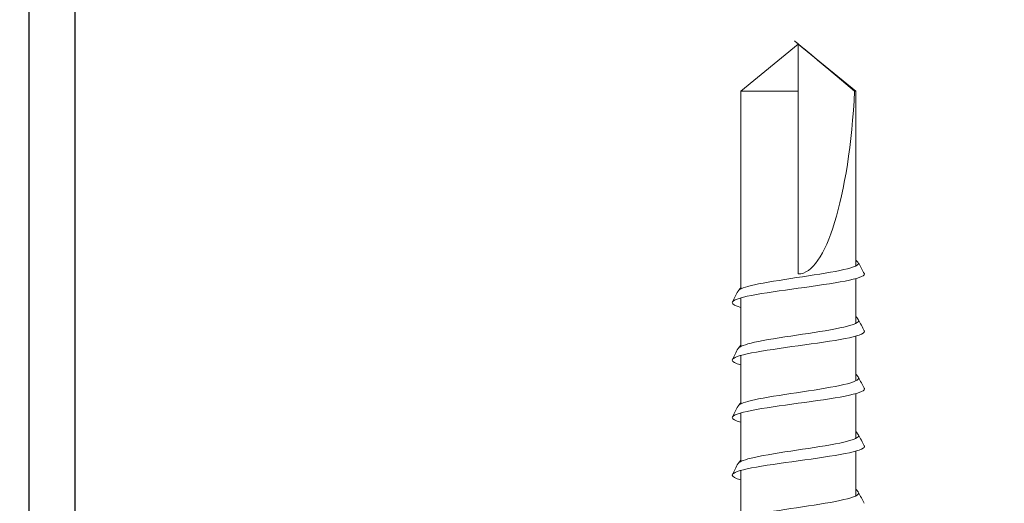
# Model space of a CAD drawing. Units: inches. Extents: x 156.1 to 211.4, y 57.9 to 102.
# Drawn here: x 181.3 to 182.4, y 82.7 to 83.2 of the extents above; entities that cross this region are included whole.
import ezdxf

# ---------------------------------------------------------------- set-up
doc = ezdxf.new("R2010")
doc.units = ezdxf.units.IN
doc.header["$LTSCALE"] = 4
doc.header["$MEASUREMENT"] = 0
for name, color, linetype in [('DIM', 1, 'Continuous'), ('STUD', 4, 'Continuous'), ('TruFast Screw', 3, 'Continuous')]:
    doc.layers.add(name, color=color, linetype=linetype)
doc.styles.add('000-CDES', font='romans.shx', dxfattribs={"width": 0.9})
doc.dimstyles.new('016-CDES3', dxfattribs={"dimscale": 4, "dimtxt": 0.09375, "dimasz": 0.09375, "dimexe": 0.0625, "dimexo": 0.0625, "dimgap": 0.0625, "dimtad": 1, "dimdec": 4, "dimzin": 3, "dimdsep": 46, "dimlunit": 4, "dimtxsty": '000-CDES', "dimblk": 'ARCHTICK', "dimcen": 0.09375, "dimclrt": 7, "dimadec": 0, "dimazin": 0, "dimtfac": 1, "dimtdec": 4, "dimtofl": 0, "dimtmove": 2, "dimatfit": 3, "dimfxl": 1, "dimfrac": 2, "dimtolj": 1, "dimtzin": 0, "dimarcsym": 0})

# ---------------------------------------------------------------- blocks, each defined once
blk = doc.blocks.new('TruFast Screw')
at = {"color": 0, "linetype": 'Continuous', "lineweight": 0}
for p, q in [((4.8824, 0.0627), (4.9339, 0.0627)), ((4.9449, 0.0627), (4.9964, 0.0627)), ((5.0074, 0.0627), (5.0589, 0.0627)), ((5.0699, 0.0627), (5.1214, 0.0627)), ((5.1324, 0.0627), (5.1475, 0.0627)), ((5.1475, 0.0627), (5.3462, 0.0627)), ((5.3462, 0.0627), (5.3462, 0.0001)), ((5.3973, 0.0001), (5.3462, 0.0627)), ((4.9444, 0.0001), (4.9444, 0.0001)), ((5.0069, 0.0001), (5.0069, 0.0001)), ((5.0694, 0.0001), (5.0694, 0.0001)), ((5.1319, 0.0001), (5.1319, 0.0001)), ((5.3462, 0.0001), (5.1475, 0.0001)), ((5.3462, 0.0001), (5.3973, 0.0001)), ((5.3973, 0.0001), (5.3462, -0.0624)), ((4.9062, -0.0624), (4.9549, -0.0624)), ((4.9687, -0.0624), (5.0174, -0.0624)), ((5.0312, -0.0624), (5.0799, -0.0624)), ((5.0937, -0.0624), (5.1424, -0.0624)), ((5.3462, -0.0624), (5.1562, -0.0624)), ((5.3462, -0.0612), (5.3462, -0.0611)), ((5.3462, -0.0612), (5.3462, -0.0624))]:
    blk.add_line(p, q, dxfattribs=at)
blk.add_ellipse((5.3966, 0.0001), major_axis=(-0.2491, 0), ratio=0.251206, start_param=0, end_param=1.367004, dxfattribs=at)
for points, knots in [([(4.8789, 0.0657), (4.8811, 0.0645), (4.886, 0.0508), (4.8934, 0.0022), (4.9012, -0.05), (4.907, -0.0667), (4.9101, -0.0655), (4.9106, -0.065)], [216.875199, 216.875199, 216.875199, 216.875199, 217.555291, 218.340689, 219.126088, 219.911486, 220.071796, 220.071796, 220.071796, 220.071796]), ([(4.9237, 0.0627), (4.9254, 0.0687), (4.9297, 0.0771), (4.9366, 0.0564), (4.9444, 0.0001), (4.9522, -0.0562), (4.9576, -0.0725), (4.9605, -0.0717), (4.9607, -0.0715)], [222.539369, 222.539369, 222.539369, 222.539369, 223.053078, 223.838477, 224.623875, 225.409273, 226.194671, 226.266441, 226.266441, 226.266441, 226.266441]), ([(4.9414, 0.0657), (4.9436, 0.0645), (4.9485, 0.0508), (4.9559, 0.0022), (4.9637, -0.05), (4.9695, -0.0667), (4.9726, -0.0655), (4.9731, -0.065)], [223.158385, 223.158385, 223.158385, 223.158385, 223.838477, 224.623875, 225.409273, 226.194671, 226.354983, 226.354983, 226.354983, 226.354983]), ([(4.9862, 0.0627), (4.9879, 0.0687), (4.9922, 0.0771), (4.9991, 0.0565), (5.0069, 0.0001), (5.0147, -0.0562), (5.0201, -0.0725), (5.023, -0.0717), (5.0232, -0.0715)], [228.822572, 228.822572, 228.822572, 228.822572, 229.336264, 230.121662, 230.90706, 231.692458, 232.477856, 232.549627, 232.549627, 232.549627, 232.549627]), ([(5.0039, 0.0657), (5.0061, 0.0645), (5.011, 0.0508), (5.0184, 0.0022), (5.0262, -0.05), (5.032, -0.0667), (5.0351, -0.0655), (5.0356, -0.065)], [229.441572, 229.441572, 229.441572, 229.441572, 230.121662, 230.90706, 231.692458, 232.477856, 232.63817, 232.63817, 232.63817, 232.63817]), ([(5.0486, 0.0627), (5.0503, 0.0687), (5.0547, 0.0771), (5.0616, 0.0564), (5.0694, 0.0001), (5.0772, -0.0562), (5.0826, -0.0725), (5.0855, -0.0717), (5.0857, -0.0715)], [279.088192, 279.088192, 279.088192, 279.088192, 279.601746, 280.387144, 281.172542, 281.957941, 282.743339, 282.815115, 282.815115, 282.815115, 282.815115]), ([(5.0663, 0.0657), (5.0686, 0.0645), (5.0735, 0.0508), (5.0809, 0.0022), (5.0887, -0.05), (5.0945, -0.0667), (5.0976, -0.0655), (5.0981, -0.065)], [279.707065, 279.707065, 279.707065, 279.707065, 280.387144, 281.172542, 281.957941, 282.743339, 282.903668, 282.903668, 282.903668, 282.903668]), ([(5.1111, 0.0627), (5.1128, 0.0687), (5.1172, 0.0771), (5.1241, 0.0564), (5.1319, 0.0001), (5.1397, -0.0562), (5.1449, -0.0717), (5.1475, -0.0717)], [285.371395, 285.371395, 285.371395, 285.371395, 285.884931, 286.67033, 287.455728, 288.241126, 289.026524, 289.026524, 289.026524, 289.026524]), ([(5.1288, 0.0657), (5.1311, 0.0645), (5.136, 0.0508), (5.1434, 0.0022), (5.1512, -0.05), (5.1564, -0.0651), (5.159, -0.0656)], [285.990252, 285.990252, 285.990252, 285.990252, 286.67033, 287.455728, 288.241126, 289.026524, 289.026524, 289.026524, 289.026524]), ([(5.1625, -0.0624), (5.1621, -0.0628), (5.1616, -0.0632), (5.1605, -0.0643), (5.1598, -0.0649), (5.159, -0.0656)], [-0.004755432, -0.004755432, -0.004755432, -0.004755432, -0.002877032, -0.002877032, 0, 0, 0, 0]), ([(5.159, -0.0656), (5.1571, -0.0666), (5.1552, -0.0676), (5.1514, -0.0697), (5.1494, -0.0707), (5.1475, -0.0717)], [-0.01319399, -0.01319399, -0.01319399, -0.01319399, -0.006597, -0.006597, 0, 0, 0, 0])]:
    blk.add_open_spline(points, degree=3, knots=knots, dxfattribs=at)
for points in [[(4.9295, 0.0718), (4.9334, 0.0697), (4.9374, 0.0677), (4.9414, 0.0657)], [(4.9419, 0.0653), (4.9431, 0.0642), (4.9443, 0.0632), (4.9455, 0.0621)], [(4.992, 0.0718), (4.9959, 0.0697), (4.9999, 0.0677), (5.0039, 0.0657)], [(5.0044, 0.0653), (5.0056, 0.0642), (5.0068, 0.0632), (5.008, 0.0621)], [(5.0545, 0.0718), (5.0584, 0.0697), (5.0624, 0.0677), (5.0663, 0.0657)], [(5.0669, 0.0653), (5.0681, 0.0642), (5.0693, 0.0632), (5.0705, 0.0621)], [(5.117, 0.0718), (5.1209, 0.0697), (5.1249, 0.0677), (5.1288, 0.0657)], [(5.1294, 0.0653), (5.1306, 0.0642), (5.1318, 0.0632), (5.133, 0.0621)], [(4.9136, -0.0624), (4.9126, -0.0633), (4.9116, -0.0642), (4.9106, -0.065)], [(4.9761, -0.0624), (4.9751, -0.0633), (4.9741, -0.0642), (4.9731, -0.065)], [(5.0386, -0.0624), (5.0376, -0.0633), (5.0366, -0.0642), (5.0356, -0.065)], [(5.1011, -0.0624), (5.1001, -0.0633), (5.0991, -0.0642), (5.0981, -0.065)], [(4.9101, -0.0654), (4.9061, -0.0674), (4.9022, -0.0695), (4.8982, -0.0715)], [(4.9726, -0.0654), (4.9686, -0.0674), (4.9647, -0.0695), (4.9607, -0.0715)], [(5.0351, -0.0654), (5.0311, -0.0674), (5.0272, -0.0695), (5.0232, -0.0715)], [(5.0976, -0.0654), (5.0936, -0.0674), (5.0897, -0.0695), (5.0857, -0.0715)]]:
    blk.add_open_spline(points, degree=3, dxfattribs=at)
blk.add_rational_spline([(5.3462, -0.0611), (5.3718, -0.0304), (5.3866, -0.0127), (5.393, -0.0051), (5.3958, -0.0017), (5.3968, -0.0005), (5.3971, -0.0001), (5.3973, 0.0001), (5.3973, 0.0001), (5.3973, 0.0001)], [1, 2.00634726745, 4.75326648565, 11.6647956002, 32.1751880636, 92.1263163493, 257.532359471, 591.334667308, 622.635788065, 622.635788069], degree=2, knots=[0, 0, 0, 0.00013076, 0.0003575, 0.00103279, 0.00305701, 0.00912889, 0.02728738, 0.07462941, 0.08077148, 0.08077148, 0.08077148], dxfattribs=at)
blk = doc.blocks.new('_ArchTick')
at = {"color": 0, "linetype": 'ByBlock', "const_width": 0.15}
blk.add_lwpolyline([(-0.5, -0.5), (0.5, 0.5)], dxfattribs=at)
blk = doc.blocks.new('*D8')
at = {"layer": 'Defpoints', "color": 0, "transparency": 16777216}
for p in [(166.1871, 86.1059), (166.1871, 83.2217), (182.1397, 83.2217)]:
    blk.add_point(p, dxfattribs=at)
at = {"layer": 'DIM', "color": 0, "lineweight": -2, "transparency": 16777216}
for p, q in [((166.1871, 83.4717), (166.1871, 86.3559)), ((182.1397, 83.4717), (182.1397, 86.3559)), ((182.1397, 86.1059), (166.1871, 86.1059))]:
    blk.add_line(p, q, dxfattribs=at)
at = {"layer": 'DIM', "color": 0, "lineweight": -2, "transparency": 16777216, "xscale": 0.375, "yscale": 0.375, "zscale": 0.375, "rotation": 180}
blk.add_blockref('_ArchTick', (166.1871, 86.1059), dxfattribs=at)
at = {"layer": 'DIM', "color": 0, "lineweight": -2, "transparency": 16777216, "xscale": 0.375, "yscale": 0.375, "zscale": 0.375}
blk.add_blockref('_ArchTick', (182.1397, 86.1059), dxfattribs=at)
at = {"layer": 'DIM', "color": 7, "transparency": 16777216, "char_height": 0.375, "attachment_point": 5, "style": '000-CDES'}
for s, insert in [('\\A1;VARIES - 48" MAX', (174.1634, 86.5791)), ('\\A1;(PER DESIGN REQUIREMENTS)', (174.1634, 85.5702))]:
    blk.add_mtext(s, dxfattribs=dict(at, insert=insert))

msp = doc.modelspace()

# ---------------------------------------------------------------- linework, layer by layer
at = {"layer": 'STUD'}
msp.add_lwpolyline([(182.87794, 83.00917), (182.92794, 83.00917), (182.92794, 82.64417, -0.4142136), (182.79294, 82.50917), (181.43794, 82.50917, -0.4142136), (181.30294, 82.64417), (181.30294, 88.37417, -0.4142136), (181.43794, 88.50917), (182.79294, 88.50917, -0.4142136), (182.92794, 88.37417), (182.92794, 88.00917), (182.87794, 88.00917), (182.87794, 88.37417, 0.4142136), (182.79294, 88.45917), (181.43794, 88.45917, 0.4142136), (181.35294, 88.37417), (181.35294, 82.64417, 0.4142136), (181.43794, 82.55917), (182.79294, 82.55917, 0.4142136), (182.87794, 82.64417)], format="xyb", close=True, dxfattribs=at)

# ---------------------------------------------------------------- block references
at = {"layer": 'TruFast Screw', "rotation": 90}
msp.add_blockref('TruFast Screw', (182.13982, 77.82437), dxfattribs=at)

# ---------------------------------------------------------------- dimensions: what is measured, and where the dimension line sits
at = {"layer": 'DIM'}
dim = msp.add_linear_dim(base=(166.18709, 86.10591), p1=(182.1397, 83.22168), p2=(166.18709, 83.22168), text='VARIES - 48" MAX\\X(PER DESIGN REQUIREMENTS)', dimstyle='016-CDES3', dxfattribs=at)
dim.commit()
dim.dimension.update_dxf_attribs({"geometry": '*D8', "text_midpoint": (174.16339, 86.10591)})

doc.saveas('drawing.dxf')
